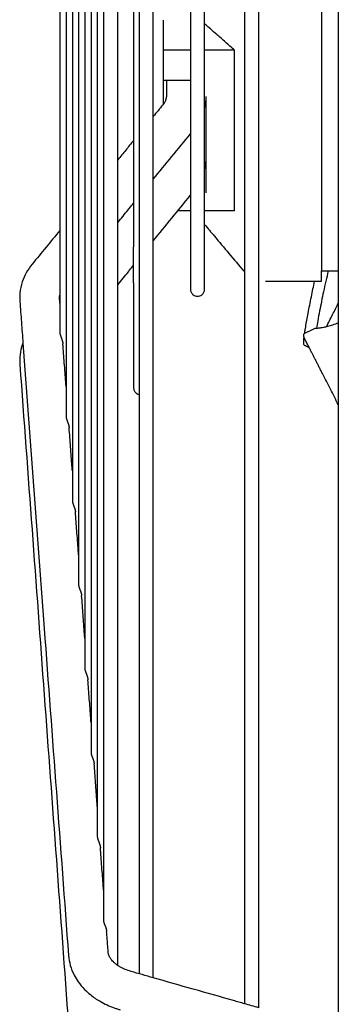
# Model space of a CAD drawing. Units: millimetres. Extents: x -9710 to -4470, y -7786 to -332.
# Drawn here: x -8973 to -8917, y -4847 to -4674 of the extents above; entities that cross this region are included whole.
import ezdxf

# ---------------------------------------------------------------- set-up
doc = ezdxf.new("R2010")
doc.units = ezdxf.units.MM
doc.layers.add('1', color=7, linetype='Continuous')

msp = doc.modelspace()

# ---------------------------------------------------------------- linework, layer by layer
at = {"color": 1, "linetype": 'Continuous'}
for p, q in [((-8919.62, -4572.25), (-8919.62, -4717.75)), ((-8947.42, -4678.94), (-8947.42, -4673.7)), ((-8942.68, -4678.94), (-8947.42, -4678.94)), ((-8947.42, -4684.23), (-8947.42, -4678.94)), ((-8934.93, -4678.94), (-8940.18, -4678.94)), ((-8934.93, -4707.22), (-8934.93, -4678.94)), ((-8947.42, -4684.23), (-8942.68, -4684.23)), ((-8947.42, -4688.42), (-8947.42, -4684.23)), ((-8939.92, -4688.84), (-8939.92, -4687.11)), ((-8939.92, -4697.84), (-8939.92, -4688.84)), ((-8939.92, -4704.03), (-8939.92, -4697.84)), ((-8942.68, -4707.22), (-8944.91, -4707.22)), ((-8934.93, -4707.22), (-8940.18, -4707.22)), ((-8919.62, -4719.6), (-8919.62, -4717.75))]:
    msp.add_line(p, q, dxfattribs=at)
for points, knots in [([(-8964.55, -4645), (-8964.55, -4647.05), (-8964.55, -4651.19), (-8964.55, -4657.43), (-8964.55, -4663.75), (-8964.55, -4672.26), (-8964.55, -4682.93), (-8964.55, -4695.7), (-8964.55, -4708.29), (-8964.55, -4720.51), (-8964.55, -4732.21), (-8964.55, -4739.8), (-8964.55, -4743.48)], [0, 0, 0, 0, 6.163412, 12.412169, 18.731233, 25.104163, 37.939834, 50.764094, 63.408108, 75.69443, 87.444587, 98.48729, 98.48729, 98.48729, 98.48729]), ([(-8963.45, -4645), (-8963.45, -4655.27), (-8963.45, -4675.46), (-8963.45, -4704.92), (-8963.45, -4732.41), (-8963.45, -4749.97), (-8963.45, -4758.26)], [0, 0, 0, 0, 30.803949, 60.592158, 88.385375, 113.263481, 113.263481, 113.263481, 113.263481]), ([(-8962.36, -4645), (-8962.36, -4656.62), (-8962.36, -4679.48), (-8962.36, -4712.8), (-8962.36, -4743.86), (-8962.36, -4763.68), (-8962.36, -4773.03)], [0, 0, 0, 0, 34.869348, 68.570534, 99.977814, 128.034988, 128.034988, 128.034988, 128.034988]), ([(-8961.26, -4645), (-8961.26, -4657.98), (-8961.26, -4683.49), (-8961.26, -4720.68), (-8961.26, -4755.3), (-8961.26, -4777.39), (-8961.26, -4787.8)], [0, 0, 0, 0, 38.933926, 76.547001, 111.568166, 142.803198, 142.803198, 142.803198, 142.803198]), ([(-8960.16, -4645), (-8960.16, -4651.65), (-8960.16, -4665.1), (-8960.16, -4685.42), (-8960.16, -4705.96), (-8960.16, -4726.44), (-8960.16, -4746.59), (-8960.16, -4766.11), (-8960.16, -4784.7), (-8960.16, -4796.75), (-8960.16, -4802.57)], [0, 0, 0, 0, 19.945842, 40.3475, 60.972739, 81.555794, 101.807851, 121.42647, 140.10928, 157.568998, 157.568998, 157.568998, 157.568998]), ([(-8959.06, -4645), (-8959.06, -4660.69), (-8959.06, -4691.52), (-8959.06, -4736.44), (-8959.06, -4778.19), (-8959.06, -4804.8), (-8959.06, -4817.33)], [0, 0, 0, 0, 47.065925, 92.504617, 134.748566, 172.332982, 172.332982, 172.332982, 172.332982]), ([(-8957.96, -4645), (-8957.96, -4652.9), (-8957.96, -4668.89), (-8957.96, -4693.05), (-8957.96, -4717.47), (-8957.96, -4741.81), (-8957.96, -4765.75), (-8957.96, -4788.91), (-8957.96, -4810.94), (-8957.96, -4825.21), (-8957.96, -4832.09)], [0, 0, 0, 0, 23.712782, 47.969496, 72.48942, 96.951196, 121.005709, 144.287747, 166.432809, 187.095565, 187.095565, 187.095565, 187.095565]), ([(-8951.72, -4645), (-8951.72, -4659.71), (-8951.72, -4688.78), (-8951.72, -4737.24), (-8951.72, -4788), (-8951.72, -4824.4), (-8951.72, -4841.4)], [0, 0, 0, 0, 44.126235, 87.20695, 145.401593, 196.407314, 196.407314, 196.407314, 196.407314]), ([(-8949.22, -4690.62), (-8949.22, -4683.05), (-8949.22, -4667.84), (-8949.22, -4652.63), (-8949.22, -4645)], [0, 0, 0, 0, 22.723082, 45.625103, 45.625103, 45.625103, 45.625103]), ([(-8942.68, -4645), (-8942.68, -4646.98), (-8942.68, -4650.99), (-8942.68, -4657.05), (-8942.68, -4663.18), (-8942.68, -4669.31), (-8942.68, -4675.38), (-8942.68, -4680.37), (-8942.68, -4684.27), (-8942.68, -4687.1), (-8942.68, -4689.87), (-8942.68, -4691.68), (-8942.68, -4692.58)], [0, 0, 0, 0, 5.948707, 12.027167, 18.178236, 24.336789, 30.431884, 36.38848, 39.29098, 42.13031, 44.897209, 47.582724, 47.582724, 47.582724, 47.582724]), ([(-8940.18, -4707.22), (-8940.18, -4705.93), (-8940.18, -4703.2), (-8940.18, -4695.68), (-8940.18, -4683.92), (-8940.18, -4669.8), (-8940.18, -4656.57), (-8940.18, -4648.89), (-8940.18, -4645)], [0, 0, 0, 0, 3.884787, 8.196518, 22.535604, 39.17478, 50.56245, 62.226486, 62.226486, 62.226486, 62.226486]), ([(-8933.17, -4645), (-8933.17, -4657.26), (-8933.17, -4681.58), (-8933.17, -4705.91), (-8933.17, -4717.97)], [0, 0, 0, 0, 36.788462, 72.970259, 72.970259, 72.970259, 72.970259]), ([(-8930.67, -4719.45), (-8930.67, -4707.15), (-8930.67, -4682.33), (-8930.67, -4657.51), (-8930.67, -4645)], [0, 0, 0, 0, 36.907534, 74.456503, 74.456503, 74.456503, 74.456503]), ([(-8965.65, -4649.99), (-8965.65, -4656.7), (-8965.65, -4669.91), (-8965.65, -4686.71), (-8965.65, -4700.22), (-8965.65, -4707.23), (-8965.65, -4710.65)], [0, 0, 0, 0, 20.124024, 39.636857, 50.38711, 60.659864, 60.659864, 60.659864, 60.659864]), ([(-8955.46, -4698.23), (-8955.46, -4691.18), (-8955.46, -4677.01), (-8955.46, -4662.84), (-8955.46, -4655.72)], [0, 0, 0, 0, 21.152036, 42.513698, 42.513698, 42.513698, 42.513698]), ([(-8952.68, -4656), (-8952.68, -4656.87), (-8952.68, -4658.62), (-8952.68, -4661.26), (-8952.68, -4663.9), (-8952.68, -4666.55), (-8952.68, -4669.2), (-8952.68, -4671.84), (-8952.68, -4674.49), (-8952.68, -4676.25), (-8952.68, -4677.13)], [0, 0, 0, 0, 2.621505, 5.25541, 7.898468, 10.547293, 13.198371, 15.84807, 18.492655, 21.128297, 21.128297, 21.128297, 21.128297]), ([(-8934.93, -4678.94), (-8935.46, -4678.47), (-8936.5, -4677.55), (-8937.91, -4676.32), (-8939.13, -4675.24), (-8939.83, -4674.62), (-8940.18, -4674.31)], [0, 0, 0, 0, 2.120705, 4.170296, 5.604478, 7.002268, 7.002268, 7.002268, 7.002268]), ([(-8952.68, -4677.13), (-8952.68, -4677.23), (-8952.68, -4677.44), (-8952.68, -4677.76), (-8952.68, -4678.08), (-8952.68, -4678.51), (-8952.68, -4679.04), (-8952.68, -4679.67), (-8952.68, -4680.3), (-8952.68, -4680.94), (-8952.68, -4681.57), (-8952.68, -4681.99), (-8952.68, -4682.2)], [0, 0, 0, 0, 0.318779, 0.637362, 0.955742, 1.273912, 1.909594, 2.544352, 3.178128, 3.810866, 4.442509, 5.073, 5.073, 5.073, 5.073]), ([(-8952.68, -4682.2), (-8952.68, -4682.4), (-8952.68, -4682.81), (-8952.68, -4683.42), (-8952.68, -4684.02), (-8952.68, -4684.63), (-8952.68, -4685.23), (-8952.68, -4685.83), (-8952.68, -4686.43), (-8952.68, -4686.83), (-8952.68, -4687.03)], [0, 0, 0, 0, 0.609013, 1.216841, 1.823432, 2.428734, 3.032694, 3.63526, 4.23638, 4.836002, 4.836002, 4.836002, 4.836002]), ([(-8946.92, -4685.85), (-8946.92, -4686.06), (-8946.92, -4686.48), (-8946.92, -4686.9), (-8946.92, -4687.11)], [0, 0, 0, 0, 0.632807, 1.265614, 1.265614, 1.265614, 1.265614]), ([(-8952.68, -4687.03), (-8952.68, -4687.04), (-8952.68, -4687.05), (-8952.68, -4687.06), (-8952.68, -4687.08), (-8952.68, -4687.09), (-8952.68, -4687.1), (-8952.68, -4687.12), (-8952.68, -4687.13), (-8952.68, -4687.14), (-8952.68, -4687.14)], [0, 0, 0, 0, 0.013709, 0.0274171, 0.0411245, 0.054831, 0.0685367, 0.0822416, 0.0959457, 0.109649, 0.109649, 0.109649, 0.109649]), ([(-8952.68, -4687.14), (-8952.68, -4687.24), (-8952.68, -4687.44), (-8952.68, -4687.74), (-8952.68, -4688.03), (-8952.68, -4688.42), (-8952.68, -4688.91), (-8952.68, -4689.5), (-8952.68, -4690.08), (-8952.68, -4690.57), (-8952.68, -4690.96), (-8952.68, -4691.25), (-8952.68, -4691.54), (-8952.68, -4691.73), (-8952.68, -4691.83)], [0, 0, 0, 0, 0.295781, 0.591175, 0.886174, 1.180773, 1.768746, 2.355041, 2.939609, 3.5224, 3.813113, 4.103363, 4.393144, 4.682449, 4.682449, 4.682449, 4.682449]), ([(-8946.92, -4687.11), (-8946.92, -4687.21), (-8946.94, -4687.43), (-8947.05, -4687.82), (-8947.25, -4688.21), (-8947.44, -4688.46), (-8947.53, -4688.57)], [0, 0, 0, 0, 0.299589, 0.669391, 1.185255, 1.614806, 1.614806, 1.614806, 1.614806]), ([(-8940.18, -4689.23), (-8940.11, -4688.91), (-8939.95, -4688.21), (-8939.93, -4687.5), (-8939.92, -4687.11)], [0, 0, 0, 0, 0.998431, 2.139762, 2.139762, 2.139762, 2.139762]), ([(-8949.22, -4701.66), (-8949.22, -4699.82), (-8949.22, -4696.14), (-8949.22, -4692.46), (-8949.22, -4690.62)], [0, 0, 0, 0, 5.508085, 11.034963, 11.034963, 11.034963, 11.034963]), ([(-8952.68, -4691.83), (-8952.68, -4691.83), (-8952.68, -4691.83), (-8952.68, -4691.84), (-8952.68, -4691.85), (-8952.68, -4691.86), (-8952.68, -4691.87), (-8952.68, -4691.89), (-8952.68, -4691.91), (-8952.68, -4691.92), (-8952.68, -4691.93), (-8952.68, -4691.94), (-8952.68, -4691.95), (-8952.68, -4691.95), (-8952.68, -4691.95)], [0, 0, 0, 0, 0.0079124, 0.0158244, 0.023736, 0.0316473, 0.0474688, 0.0632889, 0.0791075, 0.0949247, 0.1028327, 0.1107404, 0.1186477, 0.1265546, 0.1265546, 0.1265546, 0.1265546]), ([(-8952.68, -4691.95), (-8952.68, -4691.96), (-8952.68, -4691.99), (-8952.68, -4692.02), (-8952.68, -4692.05), (-8952.68, -4692.08), (-8952.68, -4692.11), (-8952.68, -4692.14), (-8952.68, -4692.18), (-8952.68, -4692.2), (-8952.68, -4692.21)], [0, 0, 0, 0, 0.0318613, 0.0637166, 0.0955661, 0.1274096, 0.1592472, 0.1910789, 0.2229046, 0.2547244, 0.2547244, 0.2547244, 0.2547244]), ([(-8952.68, -4692.21), (-8952.68, -4692.32), (-8952.68, -4692.54), (-8952.68, -4692.87), (-8952.68, -4693.2), (-8952.68, -4693.53), (-8952.68, -4693.86), (-8952.68, -4694.19), (-8952.68, -4694.52), (-8952.68, -4694.74), (-8952.68, -4694.85)], [0, 0, 0, 0, 0.332086, 0.663512, 0.994268, 1.324344, 1.653731, 1.982421, 2.310402, 2.637666, 2.637666, 2.637666, 2.637666]), ([(-8942.68, -4692.58), (-8942.68, -4692.64), (-8942.68, -4692.78), (-8942.68, -4692.97), (-8942.68, -4693.14), (-8942.68, -4693.24), (-8942.68, -4693.29)], [0, 0, 0, 0, 0.1889842, 0.3968341, 0.5768098, 0.7070967, 0.7070967, 0.7070967, 0.7070967]), ([(-8952.68, -4694.85), (-8952.68, -4694.91), (-8952.68, -4695.05), (-8952.68, -4695.25), (-8952.68, -4695.45), (-8952.68, -4695.65), (-8952.68, -4695.86), (-8952.68, -4696.06), (-8952.68, -4696.26), (-8952.68, -4696.39), (-8952.68, -4696.46)], [0, 0, 0, 0, 0.202681, 0.40508, 0.607195, 0.809024, 1.010565, 1.211814, 1.41277, 1.613432, 1.613432, 1.613432, 1.613432]), ([(-8942.68, -4693.29), (-8942.68, -4693.3), (-8942.68, -4693.34), (-8942.68, -4693.39), (-8942.68, -4693.44), (-8942.68, -4693.49), (-8942.68, -4693.54), (-8942.68, -4693.58), (-8942.68, -4693.62), (-8942.68, -4693.64), (-8942.68, -4693.67), (-8942.68, -4693.69), (-8942.68, -4693.69)], [0, 0, 0, 0, 0.0510377, 0.1020403, 0.1530077, 0.2039398, 0.2548366, 0.3056979, 0.3311153, 0.3565238, 0.3819235, 0.4073142, 0.4073142, 0.4073142, 0.4073142]), ([(-8942.68, -4693.69), (-8942.68, -4693.92), (-8942.68, -4694.37), (-8942.68, -4695.04), (-8942.68, -4695.71), (-8942.68, -4696.58), (-8942.68, -4697.65), (-8942.68, -4698.92), (-8942.68, -4700.16), (-8942.68, -4701.36), (-8942.68, -4702.53), (-8942.68, -4703.31), (-8942.68, -4703.69)], [0, 0, 0, 0, 0.678251, 1.349947, 2.014948, 2.673112, 3.968386, 5.23471, 6.471068, 7.676499, 8.850091, 9.990993, 9.990993, 9.990993, 9.990993]), ([(-8952.68, -4696.46), (-8952.68, -4696.46), (-8952.68, -4696.47), (-8952.68, -4696.48), (-8952.68, -4696.48), (-8952.68, -4696.49), (-8952.68, -4696.51), (-8952.68, -4696.52), (-8952.68, -4696.54), (-8952.68, -4696.55), (-8952.68, -4696.56), (-8952.68, -4696.57), (-8952.68, -4696.58), (-8952.68, -4696.59), (-8952.68, -4696.59)], [0, 0, 0, 0, 0.0080984, 0.0161963, 0.0242937, 0.0323907, 0.0485831, 0.0647735, 0.0809621, 0.0971486, 0.1052412, 0.1133333, 0.1214248, 0.1295159, 0.1295159, 0.1295159, 0.1295159]), ([(-8952.68, -4696.59), (-8952.68, -4696.66), (-8952.68, -4696.81), (-8952.68, -4697.04), (-8952.68, -4697.26), (-8952.68, -4697.48), (-8952.68, -4697.7), (-8952.68, -4697.93), (-8952.68, -4698.15), (-8952.68, -4698.29), (-8952.68, -4698.37)], [0, 0, 0, 0, 0.22372, 0.447064, 0.670029, 0.892611, 1.114807, 1.336615, 1.558031, 1.779052, 1.779052, 1.779052, 1.779052]), ([(-8955.46, -4709.27), (-8955.46, -4707.43), (-8955.46, -4703.75), (-8955.46, -4700.07), (-8955.46, -4698.23)], [0, 0, 0, 0, 5.505965, 11.034963, 11.034963, 11.034963, 11.034963]), ([(-8940.18, -4699.98), (-8940.1, -4699.62), (-8939.95, -4698.92), (-8939.93, -4698.2), (-8939.92, -4697.84)], [0, 0, 0, 0, 1.081678, 2.156331, 2.156331, 2.156331, 2.156331]), ([(-8952.68, -4698.37), (-8952.68, -4698.48), (-8952.68, -4698.69), (-8952.68, -4699.01), (-8952.68, -4699.33), (-8952.68, -4699.65), (-8952.68, -4699.97), (-8952.68, -4700.28), (-8952.68, -4700.6), (-8952.68, -4700.81), (-8952.68, -4700.92)], [0, 0, 0, 0, 0.321594, 0.642333, 0.962207, 1.281208, 1.599325, 1.91655, 2.232874, 2.548287, 2.548287, 2.548287, 2.548287]), ([(-8952.68, -4700.92), (-8952.68, -4701.24), (-8952.68, -4701.88), (-8952.68, -4702.84), (-8952.68, -4703.8), (-8952.68, -4704.74), (-8952.68, -4705.67), (-8952.68, -4706.59), (-8952.68, -4707.5), (-8952.68, -4708.11), (-8952.68, -4708.41)], [0, 0, 0, 0, 0.97023, 1.931387, 2.883207, 3.825432, 4.757807, 5.680082, 6.592014, 7.493362, 7.493362, 7.493362, 7.493362]), ([(-8949.22, -4712.52), (-8949.22, -4710.71), (-8949.22, -4707.09), (-8949.22, -4703.47), (-8949.22, -4701.66)], [0, 0, 0, 0, 5.42061, 10.862806, 10.862806, 10.862806, 10.862806]), ([(-8942.68, -4703.69), (-8942.68, -4703.74), (-8942.68, -4703.85), (-8942.68, -4704), (-8942.68, -4704.14), (-8942.68, -4704.23), (-8942.68, -4704.26)], [0, 0, 0, 0, 0.1573654, 0.3253727, 0.473559, 0.574742, 0.574742, 0.574742, 0.574742]), ([(-8942.68, -4704.26), (-8942.68, -4704.3), (-8942.68, -4704.37), (-8942.68, -4704.44), (-8942.68, -4704.48)], [0, 0, 0, 0, 0.1086466, 0.216972, 0.216972, 0.216972, 0.216972]), ([(-8942.68, -4704.48), (-8942.68, -4704.94), (-8942.68, -4705.86), (-8942.68, -4706.78), (-8942.68, -4707.22)], [0, 0, 0, 0, 1.401807, 2.746654, 2.746654, 2.746654, 2.746654]), ([(-8955.46, -4709.27), (-8955.15, -4708.89), (-8954.54, -4708.15), (-8953.77, -4707.21), (-8953.15, -4706.45), (-8952.84, -4706.07), (-8952.68, -4705.88)], [0, 0, 0, 0, 1.450579, 2.901159, 3.640384, 4.379608, 4.379608, 4.379608, 4.379608]), ([(-8952.68, -4708.41), (-8952.68, -4708.48), (-8952.68, -4708.61), (-8952.68, -4708.8), (-8952.68, -4709), (-8952.68, -4709.2), (-8952.68, -4709.39), (-8952.68, -4709.59), (-8952.68, -4709.78), (-8952.68, -4709.91), (-8952.68, -4709.98)], [0, 0, 0, 0, 0.197756, 0.394982, 0.591674, 0.78783, 0.983448, 1.178525, 1.373059, 1.567047, 1.567047, 1.567047, 1.567047]), ([(-8942.68, -4707.22), (-8942.68, -4709.09), (-8942.68, -4712.37), (-8942.68, -4716.3), (-8942.68, -4719.02), (-8942.68, -4720.34), (-8942.68, -4721)], [0, 0, 0, 0, 5.606818, 9.81974, 11.797292, 13.774844, 13.774844, 13.774844, 13.774844]), ([(-8940.18, -4721), (-8940.18, -4720.43), (-8940.18, -4719.28), (-8940.18, -4716.69), (-8940.18, -4712.67), (-8940.18, -4709.22), (-8940.18, -4707.22)], [0, 0, 0, 0, 1.714678, 3.429356, 7.792625, 13.774844, 13.774844, 13.774844, 13.774844]), ([(-8955.46, -4720.21), (-8955.46, -4718.39), (-8955.46, -4714.74), (-8955.46, -4711.09), (-8955.46, -4709.27)], [0, 0, 0, 0, 5.456383, 10.939351, 10.939351, 10.939351, 10.939351]), ([(-8952.68, -4709.98), (-8952.68, -4710.05), (-8952.68, -4710.2), (-8952.68, -4710.43), (-8952.68, -4710.66), (-8952.68, -4710.96), (-8952.68, -4711.33), (-8952.68, -4711.77), (-8952.68, -4712.21), (-8952.68, -4712.65), (-8952.68, -4713.09), (-8952.68, -4713.38), (-8952.68, -4713.52)], [0, 0, 0, 0, 0.227303, 0.453845, 0.679623, 0.904632, 1.352329, 1.796907, 2.238335, 2.676586, 3.11163, 3.54344, 3.54344, 3.54344, 3.54344]), ([(-8940.18, -4709.62), (-8939.9, -4709.96), (-8939.34, -4710.63), (-8937.91, -4712.33), (-8935.9, -4714.72), (-8934.17, -4716.78), (-8933.31, -4717.81)], [0, 0, 0, 0, 1.315466, 2.630933, 6.662382, 10.693831, 10.693831, 10.693831, 10.693831]), ([(-8965.65, -4710.65), (-8966.46, -4711.64), (-8968.09, -4713.62), (-8969.71, -4715.6), (-8970.53, -4716.59)], [0, 0, 0, 0, 3.840392, 7.682667, 7.682667, 7.682667, 7.682667]), ([(-8965.65, -4710.65), (-8965.65, -4712.83), (-8965.65, -4717.09), (-8965.65, -4721.35), (-8965.65, -4723.44)], [0, 0, 0, 0, 6.522951, 12.790015, 12.790015, 12.790015, 12.790015]), ([(-8952.68, -4716.32), (-8952.68, -4715.85), (-8952.68, -4714.92), (-8952.68, -4713.99), (-8952.68, -4713.52)], [0, 0, 0, 0, 1.381578, 2.795434, 2.795434, 2.795434, 2.795434]), ([(-8949.22, -4842.12), (-8949.22, -4825.02), (-8949.22, -4788.38), (-8949.22, -4748.48), (-8949.22, -4722.38), (-8949.22, -4715.82), (-8949.22, -4712.52)], [0, 0, 0, 0, 51.298331, 109.911026, 119.70934, 129.595104, 129.595104, 129.595104, 129.595104]), ([(-8970.53, -4716.59), (-8970.89, -4717.08), (-8971.6, -4718.05), (-8972.34, -4719.77), (-8972.74, -4721.5), (-8972.71, -4722.67), (-8972.69, -4723.16)], [0, 0, 0, 0, 1.831328, 3.574834, 5.598386, 7.081193, 7.081193, 7.081193, 7.081193]), ([(-8955.46, -4720.21), (-8955.15, -4719.83), (-8954.53, -4719.07), (-8953.76, -4718.12), (-8953.14, -4717.36), (-8952.84, -4716.98), (-8952.68, -4716.79)], [0, 0, 0, 0, 1.467925, 2.935849, 3.670928, 4.406006, 4.406006, 4.406006, 4.406006]), ([(-8952.68, -4716.79), (-8952.68, -4716.71), (-8952.68, -4716.55), (-8952.68, -4716.39), (-8952.68, -4716.32)], [0, 0, 0, 0, 0.2347808, 0.4706737, 0.4706737, 0.4706737, 0.4706737]), ([(-8952.68, -4719.86), (-8952.68, -4719.35), (-8952.68, -4718.33), (-8952.68, -4717.31), (-8952.68, -4716.79)], [0, 0, 0, 0, 1.50923, 3.071096, 3.071096, 3.071096, 3.071096]), ([(-8933.17, -4717.97), (-8933.17, -4720.73), (-8933.17, -4726.23), (-8933.17, -4751.67), (-8933.17, -4791.81), (-8933.17, -4829.21), (-8933.17, -4846.68)], [0, 0, 0, 0, 8.285238, 16.509144, 76.310342, 128.708371, 128.708371, 128.708371, 128.708371]), ([(-8918.43, -4717.75), (-8918.72, -4718.99), (-8919.26, -4721.34), (-8919.86, -4724.28), (-8920.26, -4726.43), (-8920.45, -4727.45), (-8920.52, -4727.9)], [0, 0, 0, 0, 3.814199, 7.23, 9.014762, 10.363068, 10.363068, 10.363068, 10.363068]), ([(-8955.46, -4839.95), (-8955.46, -4822.73), (-8955.46, -4785.57), (-8955.46, -4747.04), (-8955.46, -4724.34), (-8955.46, -4721.59), (-8955.46, -4720.21)], [0, 0, 0, 0, 51.64695, 111.483198, 115.604942, 119.743931, 119.743931, 119.743931, 119.743931]), ([(-8952.68, -4719.86), (-8952.68, -4719.93), (-8952.68, -4720.07), (-8952.68, -4720.28), (-8952.68, -4720.49), (-8952.68, -4720.77), (-8952.68, -4721.11), (-8952.68, -4721.52), (-8952.68, -4721.93), (-8952.68, -4722.26), (-8952.68, -4722.53), (-8952.68, -4722.72), (-8952.68, -4722.92), (-8952.68, -4723.05), (-8952.68, -4723.11)], [0, 0, 0, 0, 0.212438, 0.423706, 0.633801, 0.842719, 1.257013, 1.666561, 2.071339, 2.471322, 2.669509, 2.866488, 3.062258, 3.256814, 3.256814, 3.256814, 3.256814]), ([(-8930.67, -4847.39), (-8930.67, -4829.82), (-8930.67, -4792.19), (-8930.67, -4752.05), (-8930.67, -4726.97), (-8930.67, -4721.97), (-8930.67, -4719.45)], [0, 0, 0, 0, 52.690473, 112.909889, 120.395713, 127.932789, 127.932789, 127.932789, 127.932789]), ([(-8922.6, -4728.79), (-8922.57, -4728.6), (-8922.51, -4728.22), (-8922.37, -4727.44), (-8922.2, -4726.45), (-8921.87, -4724.68), (-8921.43, -4722.39), (-8921.02, -4720.51), (-8920.83, -4719.6)], [0, 0, 0, 0, 0.584532, 1.162815, 2.379698, 3.591104, 6.574744, 9.366008, 9.366008, 9.366008, 9.366008]), ([(-8965.71, -4722.64), (-8965.72, -4722.54), (-8965.72, -4722.34), (-8965.68, -4722.13), (-8965.65, -4722.03)], [0, 0, 0, 0, 0.2824891, 0.6148601, 0.6148601, 0.6148601, 0.6148601]), ([(-8942.68, -4721), (-8942.68, -4721.09), (-8942.66, -4721.27), (-8942.57, -4721.54), (-8942.41, -4721.79), (-8942.17, -4722.03), (-8941.84, -4722.2), (-8941.43, -4722.27), (-8941.03, -4722.2), (-8940.69, -4722.03), (-8940.45, -4721.79), (-8940.29, -4721.54), (-8940.2, -4721.27), (-8940.19, -4721.09), (-8940.18, -4721)], [0, 0, 0, 0, 0.266997, 0.550016, 0.842906, 1.137902, 1.564861, 1.957117, 2.349372, 2.776332, 3.071327, 3.364217, 3.647237, 3.914233, 3.914233, 3.914233, 3.914233]), ([(-8965.65, -4723.44), (-8965.65, -4724.33), (-8965.65, -4726.08), (-8965.65, -4727.83), (-8965.65, -4728.7)], [0, 0, 0, 0, 2.655945, 5.257939, 5.257939, 5.257939, 5.257939]), ([(-8952.68, -4723.11), (-8952.68, -4723.18), (-8952.68, -4723.32), (-8952.68, -4723.53), (-8952.68, -4723.74), (-8952.68, -4723.95), (-8952.68, -4724.15), (-8952.68, -4724.32), (-8952.68, -4724.46), (-8952.68, -4724.56), (-8952.68, -4724.66), (-8952.68, -4724.73), (-8952.68, -4724.76)], [0, 0, 0, 0, 0.210793, 0.420136, 0.628028, 0.834465, 1.039443, 1.242961, 1.34417, 1.445014, 1.54549, 1.6456, 1.6456, 1.6456, 1.6456]), ([(-8918.76, -4727.63), (-8918.4, -4726.91), (-8917.7, -4725.52), (-8917, -4724.14), (-8916.67, -4723.47)], [0, 0, 0, 0, 2.426227, 4.657527, 4.657527, 4.657527, 4.657527]), ([(-8952.68, -4724.76), (-8952.68, -4724.82), (-8952.68, -4724.93), (-8952.68, -4725.1), (-8952.68, -4725.26), (-8952.68, -4725.43), (-8952.68, -4725.6), (-8952.68, -4725.76), (-8952.68, -4725.92), (-8952.68, -4726.03), (-8952.68, -4726.09)], [0, 0, 0, 0, 0.169568, 0.33807, 0.505503, 0.671867, 0.83716, 1.001381, 1.164527, 1.326598, 1.326598, 1.326598, 1.326598]), ([(-8952.68, -4726.09), (-8952.68, -4726.53), (-8952.68, -4727.39), (-8952.68, -4728.25), (-8952.68, -4728.67)], [0, 0, 0, 0, 1.327314, 2.58195, 2.58195, 2.58195, 2.58195]), ([(-8916.67, -4726.93), (-8917.01, -4727.06), (-8917.63, -4727.31), (-8918.49, -4727.57), (-8919.17, -4727.73), (-8919.76, -4727.83), (-8920.24, -4727.89), (-8920.61, -4727.89), (-8920.77, -4727.91), (-8920.82, -4727.92)], [0, 0, 0, 0, 1.097126, 1.99861, 2.70064, 3.196235, 3.799949, 4.143372, 4.299354, 4.299354, 4.299354, 4.299354]), ([(-8965.65, -4728.7), (-8965.65, -4728.72), (-8965.65, -4728.75), (-8965.65, -4728.8), (-8965.63, -4728.86), (-8965.62, -4728.93), (-8965.6, -4729), (-8965.58, -4729.07), (-8965.55, -4729.16), (-8965.52, -4729.24), (-8965.48, -4729.34), (-8965.45, -4729.43), (-8965.41, -4729.54), (-8965.37, -4729.64), (-8965.32, -4729.76), (-8965.28, -4729.88), (-8965.24, -4730), (-8965.2, -4730.13), (-8965.17, -4730.27), (-8965.15, -4730.39), (-8965.13, -4730.51), (-8965.12, -4730.58), (-8965.12, -4730.62)], [0, 0, 0, 0, 0.046525, 0.099372, 0.159304, 0.22613, 0.299525, 0.379634, 0.466569, 0.559891, 0.659016, 0.763359, 0.872549, 0.987099, 1.107531, 1.233523, 1.364595, 1.500404, 1.640364, 1.782557, 1.892286, 2.000744, 2.000744, 2.000744, 2.000744]), ([(-8952.68, -4728.67), (-8952.68, -4729.08), (-8952.68, -4729.86), (-8952.68, -4730.65), (-8952.68, -4731.03)], [0, 0, 0, 0, 1.221768, 2.364157, 2.364157, 2.364157, 2.364157]), ([(-8916.67, -4741.3), (-8917.13, -4740.39), (-8918.06, -4738.57), (-8919.04, -4736.64), (-8919.62, -4735.51), (-8919.78, -4735.2), (-8919.93, -4734.9), (-8920.08, -4734.61), (-8920.22, -4734.32), (-8920.37, -4734.05), (-8920.5, -4733.78), (-8920.64, -4733.52), (-8920.77, -4733.26), (-8920.9, -4733), (-8921.03, -4732.74), (-8921.16, -4732.49), (-8921.29, -4732.23), (-8921.42, -4731.98), (-8921.62, -4731.6), (-8921.87, -4731.1), (-8922.18, -4730.49), (-8922.41, -4730.06), (-8922.53, -4729.81), (-8922.56, -4729.75), (-8922.59, -4729.69), (-8922.61, -4729.64), (-8922.63, -4729.6), (-8922.64, -4729.56), (-8922.65, -4729.53), (-8922.66, -4729.5), (-8922.67, -4729.47), (-8922.69, -4729.43), (-8922.7, -4729.38), (-8922.72, -4729.31), (-8922.73, -4729.23), (-8922.74, -4729.15), (-8922.74, -4729.07), (-8922.73, -4729), (-8922.72, -4728.93), (-8922.7, -4728.88), (-8922.67, -4728.84), (-8922.64, -4728.81), (-8922.62, -4728.8), (-8922.62, -4728.8), (-8922.62, -4728.8)], [0, 0, 0, 0, 3.06171, 6.136611, 6.501376, 6.852295, 7.190701, 7.517928, 7.83531, 8.144182, 8.445878, 8.741731, 9.033077, 9.321249, 9.607581, 9.893407, 10.180063, 10.468881, 10.761197, 11.452161, 12.143597, 12.829147, 12.901315, 12.984299, 13.032422, 13.087887, 13.136003, 13.175645, 13.209072, 13.233677, 13.268774, 13.312659, 13.363656, 13.420125, 13.516212, 13.604122, 13.683804, 13.75535, 13.819088, 13.875748, 13.926685, 13.97413, 13.98019, 13.987193, 13.987193, 13.987193, 13.987193]), ([(-8922.66, -4730.83), (-8922.68, -4730.8), (-8922.72, -4730.73), (-8922.73, -4730.54), (-8922.74, -4730.27), (-8922.72, -4729.89), (-8922.7, -4729.6), (-8922.68, -4729.44)], [0, 0, 0, 0, 0.109351, 0.252728, 0.542285, 0.930256, 1.404167, 1.404167, 1.404167, 1.404167]), ([(-8920.82, -4727.92), (-8920.97, -4727.99), (-8921.27, -4728.14), (-8921.72, -4728.36), (-8922.17, -4728.58), (-8922.47, -4728.73), (-8922.62, -4728.8)], [0, 0, 0, 0, 0.501762, 0.99834, 1.496503, 1.99668, 1.99668, 1.99668, 1.99668]), ([(-8972.15, -4730.46), (-8972.17, -4730.51), (-8972.21, -4730.62), (-8972.43, -4731.28), (-8972.73, -4732.49), (-8972.7, -4733.66), (-8972.69, -4734.25)], [0, 0, 0, 0, 0.173642, 0.346687, 2.098448, 3.850476, 3.850476, 3.850476, 3.850476]), ([(-8972.15, -4730.46), (-8971.53, -4738.83), (-8970.28, -4755.56), (-8968.32, -4781.88), (-8966.27, -4809.42), (-8964.84, -4828.58), (-8964.13, -4838.17)], [0, 0, 0, 0, 25.17238, 50.34476, 79.176184, 108.007609, 108.007609, 108.007609, 108.007609]), ([(-8964.55, -4738.2), (-8964.56, -4738.05), (-8964.59, -4737.76), (-8964.69, -4736.35), (-8964.87, -4733.97), (-8965.03, -4731.74), (-8965.12, -4730.62)], [0, 0, 0, 0, 0.443153, 0.886307, 4.24242, 7.598534, 7.598534, 7.598534, 7.598534]), ([(-8952.68, -4731.03), (-8952.68, -4731.39), (-8952.68, -4732.07), (-8952.68, -4732.75), (-8952.68, -4733.08)], [0, 0, 0, 0, 1.063205, 2.045392, 2.045392, 2.045392, 2.045392]), ([(-8922.66, -4730.83), (-8922.52, -4730.89), (-8922.24, -4731.02), (-8921.96, -4731.14), (-8921.82, -4731.2)], [0, 0, 0, 0, 0.45876, 0.9175194, 0.9175194, 0.9175194, 0.9175194]), ([(-8972.69, -4734.25), (-8971.98, -4743.93), (-8970.55, -4763.29), (-8968.41, -4792.33), (-8966.27, -4821.37), (-8964.84, -4840.73), (-8964.13, -4850.41)], [0, 0, 0, 0, 29.117483, 58.23701, 87.356878, 116.476747, 116.476747, 116.476747, 116.476747]), ([(-8952.68, -4733.08), (-8952.68, -4733.5), (-8952.68, -4734.29), (-8952.68, -4735.55), (-8952.68, -4736.88), (-8952.68, -4737.84), (-8952.68, -4738.32)], [0, 0, 0, 0, 1.264685, 2.35929, 3.800524, 5.241757, 5.241757, 5.241757, 5.241757]), ([(-8952.68, -4738.32), (-8952.68, -4738.38), (-8952.67, -4738.52), (-8952.62, -4738.72), (-8952.54, -4738.91), (-8952.42, -4739.09), (-8952.27, -4739.25), (-8952.1, -4739.38), (-8951.91, -4739.48), (-8951.78, -4739.52), (-8951.72, -4739.54)], [0, 0, 0, 0, 0.195499, 0.400352, 0.612365, 0.828724, 1.046285, 1.261789, 1.472134, 1.674699, 1.674699, 1.674699, 1.674699]), ([(-8964.55, -4743.48), (-8964.55, -4743.5), (-8964.55, -4743.53), (-8964.55, -4743.58), (-8964.54, -4743.64), (-8964.52, -4743.71), (-8964.5, -4743.78), (-8964.48, -4743.85), (-8964.45, -4743.94), (-8964.42, -4744.03), (-8964.38, -4744.12), (-8964.34, -4744.22), (-8964.3, -4744.33), (-8964.26, -4744.44), (-8964.22, -4744.56), (-8964.17, -4744.68), (-8964.13, -4744.81), (-8964.1, -4744.94), (-8964.06, -4745.07), (-8964.04, -4745.2), (-8964.03, -4745.3), (-8964.02, -4745.37), (-8964.02, -4745.4)], [0, 0, 0, 0, 0.046032, 0.097765, 0.155687, 0.220623, 0.293354, 0.374213, 0.463151, 0.559096, 0.660978, 0.768832, 0.882869, 1.002953, 1.128744, 1.259441, 1.394044, 1.531087, 1.669074, 1.806583, 1.901385, 1.994909, 1.994909, 1.994909, 1.994909]), ([(-8963.45, -4752.95), (-8963.47, -4752.81), (-8963.49, -4752.52), (-8963.59, -4751.12), (-8963.77, -4748.74), (-8963.93, -4746.51), (-8964.02, -4745.4)], [0, 0, 0, 0, 0.43389, 0.867779, 4.222329, 7.576879, 7.576879, 7.576879, 7.576879]), ([(-8963.45, -4758.26), (-8963.45, -4758.28), (-8963.45, -4758.31), (-8963.45, -4758.36), (-8963.44, -4758.42), (-8963.42, -4758.48), (-8963.4, -4758.55), (-8963.38, -4758.63), (-8963.35, -4758.71), (-8963.32, -4758.8), (-8963.29, -4758.89), (-8963.25, -4758.99), (-8963.21, -4759.09), (-8963.17, -4759.2), (-8963.12, -4759.31), (-8963.08, -4759.43), (-8963.04, -4759.55), (-8963, -4759.68), (-8962.97, -4759.82), (-8962.94, -4759.95), (-8962.93, -4760.06), (-8962.92, -4760.13), (-8962.92, -4760.17)], [0, 0, 0, 0, 0.046063, 0.097761, 0.155563, 0.220396, 0.293095, 0.373701, 0.461828, 0.556203, 0.655568, 0.759674, 0.868658, 0.98322, 1.103931, 1.230245, 1.361431, 1.497014, 1.636339, 1.777521, 1.884673, 1.990485, 1.990485, 1.990485, 1.990485]), ([(-8962.36, -4767.71), (-8962.37, -4767.57), (-8962.39, -4767.28), (-8962.49, -4765.88), (-8962.67, -4763.51), (-8962.83, -4761.28), (-8962.92, -4760.17)], [0, 0, 0, 0, 0.426828, 0.853657, 4.207127, 7.560597, 7.560597, 7.560597, 7.560597]), ([(-8962.36, -4773.03), (-8962.36, -4773.05), (-8962.35, -4773.08), (-8962.35, -4773.13), (-8962.34, -4773.19), (-8962.32, -4773.25), (-8962.31, -4773.32), (-8962.28, -4773.4), (-8962.25, -4773.48), (-8962.22, -4773.57), (-8962.19, -4773.66), (-8962.15, -4773.76), (-8962.11, -4773.86), (-8962.07, -4773.97), (-8962.03, -4774.08), (-8961.98, -4774.2), (-8961.94, -4774.32), (-8961.9, -4774.45), (-8961.87, -4774.58), (-8961.84, -4774.71), (-8961.83, -4774.83), (-8961.82, -4774.9), (-8961.82, -4774.94)], [0, 0, 0, 0, 0.046813, 0.098824, 0.156288, 0.220483, 0.292634, 0.372773, 0.460432, 0.554346, 0.653267, 0.756873, 0.865225, 0.979033, 1.098898, 1.224327, 1.354635, 1.489359, 1.627862, 1.768341, 1.878358, 1.987038, 1.987038, 1.987038, 1.987038]), ([(-8961.26, -4782.46), (-8961.27, -4782.32), (-8961.29, -4782.04), (-8961.39, -4780.65), (-8961.57, -4778.28), (-8961.73, -4776.05), (-8961.82, -4774.94)], [0, 0, 0, 0, 0.421267, 0.842533, 4.19522, 7.547906, 7.547906, 7.547906, 7.547906]), ([(-8961.26, -4787.8), (-8961.26, -4787.82), (-8961.26, -4787.85), (-8961.25, -4787.9), (-8961.24, -4787.96), (-8961.22, -4788.02), (-8961.21, -4788.09), (-8961.18, -4788.17), (-8961.15, -4788.25), (-8961.12, -4788.34), (-8961.09, -4788.43), (-8961.05, -4788.52), (-8961.01, -4788.62), (-8960.97, -4788.73), (-8960.93, -4788.84), (-8960.89, -4788.96), (-8960.84, -4789.08), (-8960.81, -4789.21), (-8960.77, -4789.34), (-8960.75, -4789.47), (-8960.73, -4789.59), (-8960.72, -4789.66), (-8960.72, -4789.7)], [0, 0, 0, 0, 0.046892, 0.098894, 0.156232, 0.220185, 0.291991, 0.371707, 0.458893, 0.552327, 0.650784, 0.753907, 0.861721, 0.974937, 1.094169, 1.218954, 1.34863, 1.482728, 1.620616, 1.760564, 1.873085, 1.984268, 1.984268, 1.984268, 1.984268]), ([(-8960.16, -4797.22), (-8960.17, -4797.08), (-8960.19, -4796.8), (-8960.29, -4795.41), (-8960.47, -4793.04), (-8960.63, -4790.82), (-8960.72, -4789.7)], [0, 0, 0, 0, 0.416779, 0.833559, 4.185655, 7.537752, 7.537752, 7.537752, 7.537752]), ([(-8960.16, -4802.57), (-8960.16, -4802.58), (-8960.16, -4802.61), (-8960.15, -4802.67), (-8960.14, -4802.72), (-8960.13, -4802.79), (-8960.11, -4802.86), (-8960.08, -4802.93), (-8960.06, -4803.01), (-8960.02, -4803.1), (-8959.99, -4803.19), (-8959.95, -4803.29), (-8959.91, -4803.39), (-8959.87, -4803.49), (-8959.83, -4803.6), (-8959.79, -4803.72), (-8959.75, -4803.84), (-8959.71, -4803.97), (-8959.67, -4804.1), (-8959.65, -4804.23), (-8959.63, -4804.35), (-8959.62, -4804.43), (-8959.62, -4804.46)], [0, 0, 0, 0, 0.046941, 0.098934, 0.156192, 0.21998, 0.291531, 0.370927, 0.457758, 0.550826, 0.648923, 0.75167, 0.859063, 0.971814, 1.090548, 1.214822, 1.343991, 1.477585, 1.614975, 1.754485, 1.868907, 1.981992, 1.981992, 1.981992, 1.981992]), ([(-8959.06, -4811.97), (-8959.07, -4811.84), (-8959.09, -4811.56), (-8959.19, -4810.17), (-8959.37, -4807.81), (-8959.53, -4805.58), (-8959.62, -4804.46)], [0, 0, 0, 0, 0.413088, 0.826175, 4.177814, 7.529452, 7.529452, 7.529452, 7.529452]), ([(-8959.06, -4817.33), (-8959.06, -4817.35), (-8959.06, -4817.38), (-8959.05, -4817.43), (-8959.04, -4817.49), (-8959.03, -4817.55), (-8959.01, -4817.62), (-8958.98, -4817.7), (-8958.96, -4817.78), (-8958.93, -4817.86), (-8958.89, -4817.95), (-8958.85, -4818.05), (-8958.81, -4818.15), (-8958.77, -4818.25), (-8958.73, -4818.36), (-8958.69, -4818.48), (-8958.65, -4818.6), (-8958.61, -4818.73), (-8958.57, -4818.86), (-8958.55, -4818.99), (-8958.53, -4819.11), (-8958.52, -4819.19), (-8958.52, -4819.23)], [0, 0, 0, 0, 0.046508, 0.098406, 0.156103, 0.220395, 0.292021, 0.371141, 0.457539, 0.550101, 0.647672, 0.749919, 0.85687, 0.969221, 1.087573, 1.211481, 1.340296, 1.473523, 1.610519, 1.74966, 1.865541, 1.980088, 1.980088, 1.980088, 1.980088]), ([(-8957.96, -4826.73), (-8957.97, -4826.59), (-8957.99, -4826.32), (-8958.09, -4824.93), (-8958.27, -4822.57), (-8958.44, -4820.34), (-8958.52, -4819.23)], [0, 0, 0, 0, 0.409998, 0.819995, 4.171272, 7.522548, 7.522548, 7.522548, 7.522548]), ([(-8957.96, -4832.09), (-8957.96, -4832.11), (-8957.96, -4832.14), (-8957.95, -4832.19), (-8957.94, -4832.25), (-8957.93, -4832.31), (-8957.91, -4832.38), (-8957.89, -4832.46), (-8957.86, -4832.54), (-8957.83, -4832.62), (-8957.79, -4832.72), (-8957.75, -4832.81), (-8957.71, -4832.91), (-8957.67, -4833.01), (-8957.63, -4833.12), (-8957.59, -4833.24), (-8957.55, -4833.36), (-8957.51, -4833.49), (-8957.48, -4833.62), (-8957.45, -4833.75), (-8957.43, -4833.87), (-8957.42, -4833.95), (-8957.42, -4833.99)], [0, 0, 0, 0, 0.047002, 0.098985, 0.15615, 0.219727, 0.290924, 0.369861, 0.456183, 0.548725, 0.646294, 0.748482, 0.855251, 0.967311, 1.0853, 1.208805, 1.337209, 1.470037, 1.606661, 1.745489, 1.862645, 1.97847, 1.97847, 1.97847, 1.97847]), ([(-8957.15, -4837.64), (-8957.17, -4837.34), (-8957.21, -4836.73), (-8957.28, -4835.82), (-8957.35, -4834.9), (-8957.4, -4834.29), (-8957.42, -4833.99)], [0, 0, 0, 0, 0.914892, 1.829785, 2.747625, 3.665465, 3.665465, 3.665465, 3.665465]), ([(-8964.13, -4838.17), (-8964.05, -4838.77), (-8963.88, -4839.97), (-8963.24, -4841.52), (-8962.38, -4842.94), (-8961.41, -4844.09), (-8960.12, -4845.26), (-8958.42, -4846.42), (-8956.77, -4847.17), (-8955.56, -4847.58), (-8955.21, -4847.69), (-8955.04, -4847.74)], [0, 0, 0, 0, 1.794996, 3.623059, 5.005393, 6.756668, 8.119456, 10.19479, 12.92608, 13.502852, 14.037614, 14.037614, 14.037614, 14.037614]), ([(-8955.46, -4839.95), (-8955.6, -4839.85), (-8955.87, -4839.66), (-8956.23, -4839.34), (-8956.56, -4838.98), (-8956.87, -4838.54), (-8957.06, -4838.12), (-8957.13, -4837.81), (-8957.14, -4837.7), (-8957.15, -4837.64)], [0, 0, 0, 0, 0.515482, 1.005121, 1.419915, 1.986116, 2.622484, 2.780591, 2.947018, 2.947018, 2.947018, 2.947018]), ([(-8953.12, -4841), (-8953.47, -4840.89), (-8954.15, -4840.68), (-8954.86, -4840.32), (-8955.28, -4840.07), (-8955.4, -4839.99), (-8955.46, -4839.95)], [0, 0, 0, 0, 1.111333, 2.137136, 2.357474, 2.573816, 2.573816, 2.573816, 2.573816]), ([(-8949.22, -4842.12), (-8949.87, -4841.93), (-8951.17, -4841.56), (-8952.47, -4841.19), (-8953.12, -4841)], [0, 0, 0, 0, 2.030619, 4.061246, 4.061246, 4.061246, 4.061246]), ([(-8933.17, -4846.68), (-8933.5, -4846.58), (-8934.15, -4846.4), (-8937.15, -4845.55), (-8942.17, -4844.12), (-8946.87, -4842.78), (-8949.22, -4842.12)], [0, 0, 0, 0, 1.01551, 2.03102, 9.355296, 16.679573, 16.679573, 16.679573, 16.679573])]:
    msp.add_open_spline(points, degree=3, knots=knots, dxfattribs=at)
for points in [[(-8946.92, -4684.23), (-8946.92, -4684.5), (-8946.92, -4685.04), (-8946.92, -4685.58), (-8946.92, -4685.85)], [(-8947.54, -4688.58), (-8947.82, -4688.92), (-8948.38, -4689.6), (-8948.94, -4690.28), (-8949.22, -4690.62)], [(-8952.68, -4694.85), (-8953.14, -4695.41), (-8954.07, -4696.54), (-8955, -4697.67), (-8955.46, -4698.23)], [(-8949.22, -4701.66), (-8948.13, -4700.33), (-8945.95, -4697.68), (-8943.77, -4695.02), (-8942.68, -4693.69)], [(-8949.22, -4712.52), (-8948.13, -4711.18), (-8945.95, -4708.5), (-8943.77, -4705.82), (-8942.68, -4704.48)], [(-8919.62, -4717.75), (-8919.12, -4717.75), (-8918.14, -4717.75), (-8917.16, -4717.75), (-8916.67, -4717.75)], [(-8929.48, -4719.6), (-8928.65, -4719.6), (-8927.01, -4719.6), (-8924.55, -4719.6), (-8922.08, -4719.6), (-8920.44, -4719.6), (-8919.62, -4719.6)], [(-8972.69, -4723.16), (-8972.6, -4724.38), (-8972.42, -4726.81), (-8972.24, -4729.24), (-8972.15, -4730.46)], [(-8965.65, -4723.44), (-8965.66, -4723.31), (-8965.68, -4723.04), (-8965.7, -4722.77), (-8965.71, -4722.64)], [(-8930.67, -4847.39), (-8931.09, -4847.27), (-8931.92, -4847.03), (-8932.75, -4846.79), (-8933.17, -4846.68)]]:
    msp.add_open_spline(points, degree=3, dxfattribs=at)
at = {"layer": '1', "color": 7, "linetype": 'Continuous'}
msp.add_line((-8916.67, -1014.68), (-8916.67, -5014.75), dxfattribs=at)

doc.saveas('drawing.dxf')
